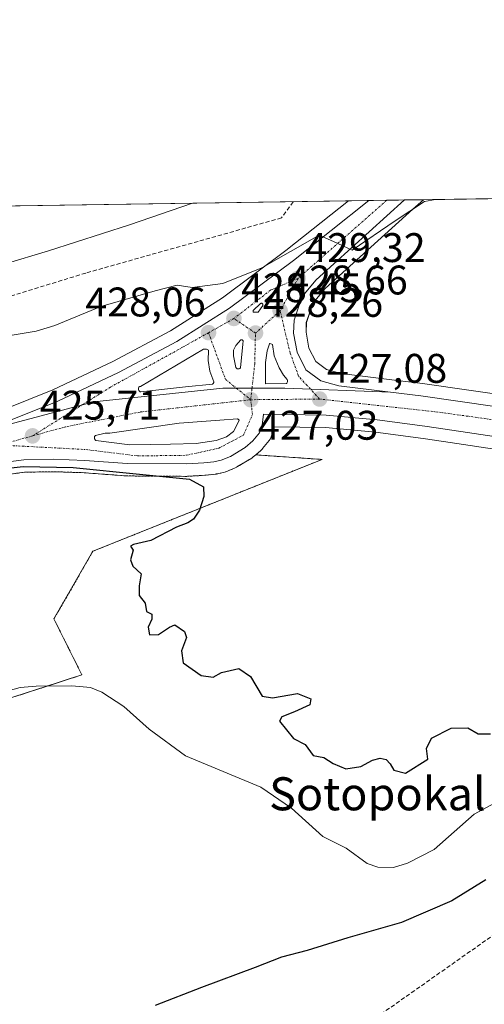
# Model space of a CAD drawing. Units: metres. Extents: x 603916 to 607376, y 4736155 to 4738520.
# Drawn here: x 604396 to 604509, y 4738282 to 4738520 of the extents above; entities that cross this region are included whole.
import ezdxf
from ezdxf.enums import TextEntityAlignment as Align

# ---------------------------------------------------------------- set-up
doc = ezdxf.new("R2010")
doc.units = ezdxf.units.M
doc.header["$MEASUREMENT"] = 0
for name, pattern in [('TRAZO_Y_PUNTO', [1, 0.5, -0.25, 0, -0.25]), ('TRAZOS', [0.75, 0.5, -0.25]), ('TRAZOSX2', [1.5, 1, -0.5])]:
    doc.linetypes.add(name, pattern=pattern)
for name, color, linetype, lineweight in [('Arbolado forestal', 92, 'TRAZOS', 0), ('Arbolado forestal CxS', 92, 'Continuous', 0), ('Carretera de calzada única', 19, 'Continuous', 13), ('Carretera de calzada única Cxs', 19, 'Continuous', 13), ('Carretera de calzada única eje', 19, 'TRAZO_Y_PUNTO', 0), ('Carátula', 7, 'Continuous', 5), ('Comarca CxS', 133, 'Continuous', 0), ('Comunidad Autónoma CxS', 142, 'Continuous', 0), ('Conducción de agua lineal', 5, 'TRAZOSX2', 0), ('Corriente natural lineal', 142, 'Continuous', 13), ('Cultivos herbáceos CxS', 92, 'Continuous', 0), ('Curva de nivel maestra', 36, 'Continuous', 30), ('Curva de nivel normal', 36, 'Continuous', 0), ('Entidad de ámbito territorial CxS', 92, 'Continuous', 0), ('Isleta de vial', 135, 'Continuous', 13), ('Municipio CxS', 142, 'Continuous', 0), ('Núcleo urbano', 19, 'Continuous', 0), ('Núcleo urbano CxS', 19, 'Continuous', 0), ('Provincia CxS', 1, 'Continuous', 0), ('Punto de cota en terreno', 7, 'Continuous', 0), ('Rótulo de punto de cota en terreno', 19, 'Continuous', 0), ('Texto cartográfico', 19, 'Continuous', 0)]:
    doc.layers.add(name, color=color, linetype=linetype, lineweight=lineweight)
doc.styles.add('Arial', font='txt', dxfattribs={"height": 0.2})

# ---------------------------------------------------------------- blocks, each defined once
blk = doc.blocks.new('*U150')
at = {"layer": 'Núcleo urbano CxS', "color": 19, "linetype": 'Continuous', "lineweight": 0}
for points in [[(604514.66, 4738415.95, 426.26), (604499.04, 4738418.28, 426.3), (604494.13, 4738419.01, 426.31), (604482.6, 4738420.54, 426.57), (604470.46, 4738421.68, 426.38), (604458.05, 4738421.87, 426.37), (604458.02, 4738421.73, 426.35), (604457.9, 4738421.26, 426.3), (604457.25, 4738419.38, 426.04), (604457.02, 4738418.89, 425.97), (604456.77, 4738418.52, 425.91), (604455.2, 4738416.55, 425.81), (604455.15, 4738416.49, 425.8), (604454.8, 4738416.14, 425.78), (604453.53, 4738415.05, 425.69), (604452.95, 4738414.55, 425.63), (604452.57, 4738414.28, 425.59), (604449, 4738412.11, 425.54), (604448.94, 4738412.07, 425.55), (604448.58, 4738411.9, 425.55), (604446.3, 4738410.96, 425.57), (604446.19, 4738410.91, 425.56), (604445.8, 4738410.8, 425.54), (604444.06, 4738410.42, 425.48), (604443.94, 4738410.4, 425.48), (604443.75, 4738410.37, 425.47), (604441.33, 4738410.1, 425.4), (604441.17, 4738410.09, 425.38), (604437.02, 4738409.85, 424.97), (604436.84, 4738409.84, 424.95), (604422.37, 4738409.94, 424.27), (604422.16, 4738409.95, 424.26), (604411.98, 4738410.72, 424.15), (604404.51, 4738410.97, 424.15), (604397.55, 4738410.84, 424.03), (604391.72, 4738410.06, 424.08)], [(604386.41, 4738423.58, 426.9), (604404.38, 4738430.8, 427.18), (604418.94, 4738437.69, 427.56), (604432.93, 4738445.08, 428.06), (604445.51, 4738453.07, 429.09), (604460.86, 4738464.53, 430.13), (604476.01, 4738476.58, 431.75), (604494.17, 4738476.86, 430.17), (604491.63, 4738474.57, 430.07), (604470.37, 4738455.35, 428.79), (604467.85, 4738452.36, 428.4), (604467.04, 4738450.63, 428.2), (604465.81, 4738447.11, 427.94), (604465.74, 4738444.78, 427.82), (604466.44, 4738440.89, 427.44), (604468.07, 4738437.67, 427.26), (604470.68, 4738435.74, 427.14), (604474.27, 4738434.76, 427.01), (604486.53, 4738433.25, 427.18), (604493.97, 4738432.33, 427.08), (604539.98, 4738425.73, 426.46)]]:
    blk.add_polyline3d(points, dxfattribs=at)
blk = doc.blocks.new('*U154')
at = {"layer": 'Cultivos herbáceos CxS', "color": 92, "linetype": 'Continuous', "lineweight": 0}
blk.add_polyline3d([(604225.06, 4738284.46, 419.02), (604234.45, 4738296.32, 418.8), (604239.78, 4738307.81, 419.23), (604329.28, 4738352.33, 420.42), (604391.69, 4738355.36, 421.25), (604411.42, 4738361.76, 421.25), (604404.66, 4738375.29, 423.88), (604414.11, 4738391.71, 423.62), (604469.61, 4738413.94, 425.74), (604453.53, 4738415.05, 425.69), (604454.8, 4738416.14, 425.78), (604455.15, 4738416.49, 425.8), (604455.2, 4738416.55, 425.81), (604456.77, 4738418.52, 425.91), (604457.02, 4738418.89, 425.97), (604457.25, 4738419.38, 426.04), (604457.9, 4738421.26, 426.3), (604458.02, 4738421.73, 426.35), (604458.05, 4738421.87, 426.37), (604470.46, 4738421.68, 426.38), (604482.6, 4738420.54, 426.57), (604494.13, 4738419.01, 426.31), (604499.04, 4738418.28, 426.3), (604514.66, 4738415.95, 426.26)], dxfattribs=at)
blk = doc.blocks.new('*U166')
at = {"layer": 'Curva de nivel normal', "color": 36, "linetype": 'Continuous', "lineweight": 0}
blk.add_polyline3d([(604497.07, 4738476.91, 430), (604494.44, 4738476.43, 430), (604487.34, 4738471.73, 430), (604476.92, 4738464.6, 430), (604472.42, 4738466.71, 430), (604468.9, 4738468.31, 430), (604455.04, 4738460.34, 430), (604445.61, 4738456.59, 430), (604438.18, 4738455.6, 430), (604434.53, 4738456.18, 430), (604429.18, 4738454.8, 430), (604415.98, 4738451.01, 430), (604404.89, 4738446.37, 430), (604400.35, 4738445.03, 430), (604392.11, 4738443.64, 430)], dxfattribs=at)
blk = doc.blocks.new('*U168')
at = {"layer": 'Curva de nivel normal', "color": 36, "linetype": 'Continuous', "lineweight": 0}
blk.add_polyline3d([(604392.58, 4738461.27, 435), (604403.32, 4738464.44, 435), (604422.95, 4738470.75, 435), (604438.25, 4738476.01, 435)], dxfattribs=at)
blk = doc.blocks.new('5PATER')
at = {"layer": 'Carátula', "linetype": 'Continuous', "lineweight": 5}
h = blk.add_hatch(color=250, dxfattribs=at)
edge = h.paths.add_edge_path()
edge.add_ellipse((0, 0.01), major_axis=(-1.33, -1.34), ratio=0.999422, start_angle=0, end_angle=360)
blk = doc.blocks.new('*U185')
at = {"layer": 'Carretera de calzada única Cxs', "color": 19, "linetype": 'Continuous', "lineweight": 13}
for points in [[(604465.3, 4738453.99, 428.69), (604464.26, 4738451.76, 428.54), (604462.82, 4738447.66, 428.27), (604462.73, 4738444.55, 428.03), (604463.57, 4738439.93, 427.58), (604465.71, 4738435.68, 427.3), (604469.35, 4738432.99, 427.05), (604473.69, 4738431.81, 426.92), (604486.16, 4738430.27, 427.09), (604460.56, 4738431.23, 427.25), (604445.54, 4738431.23, 427.17), (604414.33, 4738427.93, 426.56), (604387.19, 4738420.67, 425.99), (604405.58, 4738428.05, 426.37), (604420.28, 4738435.01, 427.14), (604434.44, 4738442.48, 427.74), (604447.21, 4738450.6, 428.65), (604462.69, 4738462.15, 429.51), (604480.92, 4738476.66, 430.9), (604489.62, 4738476.79, 430.57), (604468.21, 4738457.44, 429.12), (604465.3, 4738453.99, 428.69)], [(604453.07, 4738449.61, 428.6), (604453.14, 4738449.59, 428.6), (604454.16, 4738449.59, 428.61), (604455.26, 4738451.23, 428.73), (604455.3, 4738451.4, 428.74), (604455.28, 4738451.49, 428.75), (604455.26, 4738451.57, 428.75), (604455.21, 4738451.64, 428.75), (604455.16, 4738451.69, 428.76), (604455.08, 4738451.75, 428.76), (604455.01, 4738451.76, 428.75), (604454.92, 4738451.77, 428.75), (604454.83, 4738451.76, 428.75), (604454.76, 4738451.74, 428.74), (604454.69, 4738451.69, 428.74), (604452.92, 4738450.04, 428.61), (604452.89, 4738449.97, 428.61), (604452.89, 4738449.83, 428.6), (604452.92, 4738449.76, 428.6), (604452.96, 4738449.69, 428.6), (604453.01, 4738449.65, 428.6), (604453.07, 4738449.61, 428.6)], [(604448.69, 4738441.54, 428), (604448.14, 4738440.39, 427.91), (604448.17, 4738439.06, 427.81), (604448.69, 4738436.22, 427.57), (604448.85, 4738436.02, 427.55), (604448.94, 4738435.96, 427.54), (604449.05, 4738435.91, 427.54), (604449.17, 4738435.88, 427.54), (604449.3, 4738435.86, 427.54), (604449.42, 4738435.88, 427.54), (604449.55, 4738435.92, 427.54), (604449.66, 4738435.98, 427.54), (604449.75, 4738436.05, 427.55), (604449.82, 4738436.15, 427.56), (604450.39, 4738441.84, 428.01), (604450.46, 4738442.68, 428.08), (604450.42, 4738442.76, 428.09), (604450.37, 4738442.82, 428.09), (604450.32, 4738442.86, 428.09), (604450.25, 4738442.91, 428.1), (604450.17, 4738442.93, 428.1), (604450.08, 4738442.93, 428.1), (604450.01, 4738442.92, 428.1), (604449.94, 4738442.89, 428.1), (604448.69, 4738441.54, 428)], [(604455.89, 4738437.39, 427.74), (604455.87, 4738432.26, 427.38), (604460.98, 4738432.32, 427.32), (604461.07, 4738432.41, 427.32), (604461.17, 4738432.6, 427.33), (604461.21, 4738432.73, 427.34), (604461.23, 4738432.84, 427.34), (604461.23, 4738433.08, 427.36), (604461.17, 4738433.31, 427.37), (604460.3, 4738434.33, 427.45), (604459.23, 4738436.11, 427.58), (604458.03, 4738439.04, 427.8), (604457.6, 4738441.79, 428), (604457.42, 4738441.9, 428.01), (604457.21, 4738441.97, 428.02), (604457, 4738441.99, 428.03), (604456.92, 4738441.98, 428.03), (604456.85, 4738441.96, 428.03), (604456.3, 4738440.24, 427.93), (604455.89, 4738437.39, 427.74)], [(604442.44, 4738435.34, 427.51), (604442.01, 4738437.91, 427.75), (604442.07, 4738440.38, 427.89), (604441.8, 4738440.57, 427.9), (604441.58, 4738440.65, 427.9), (604441.26, 4738440.69, 427.89), (604440.92, 4738440.64, 427.88), (604425.62, 4738431.64, 427.02), (604425.42, 4738431.64, 427.01), (604425.23, 4738431.41, 426.99), (604425.17, 4738431.26, 426.98), (604425.14, 4738431.1, 426.97), (604425.14, 4738430.96, 426.95), (604425.17, 4738430.81, 426.94), (604425.23, 4738430.67, 426.94), (604425.33, 4738430.54, 426.93), (604425.44, 4738430.43, 426.92), (604425.58, 4738430.35, 426.92), (604425.73, 4738430.32, 426.92), (604436.53, 4738431.55, 427.18), (604443.07, 4738432.18, 427.24), (604443.17, 4738432.25, 427.25), (604443.25, 4738432.32, 427.25), (604443.3, 4738432.4, 427.26), (604443.35, 4738432.5, 427.26), (604443.37, 4738432.59, 427.27), (604443.37, 4738432.71, 427.28), (604442.44, 4738435.34, 427.51)]]:
    blk.add_polyline3d(points, close=True, dxfattribs=at)
blk = doc.blocks.new('*U186')
at = {"layer": 'Carretera de calzada única Cxs', "color": 19, "linetype": 'Continuous', "lineweight": 13}
for points in [[(604515.1, 4738418.92, 426.36), (604499.48, 4738421.25, 426.57), (604494.55, 4738421.98, 426.65), (604482.94, 4738423.52, 426.8), (604470.62, 4738424.68, 426.74), (604455.39, 4738424.91, 426.8), (604455.07, 4738422.25, 426.56), (604454.42, 4738420.39, 426.39), (604452.85, 4738418.42, 426.38), (604451.01, 4738416.84, 426.22), (604447.44, 4738414.67, 426.06), (604445.16, 4738413.73, 426.09), (604443.42, 4738413.35, 426.1), (604441, 4738413.08, 426.11), (604436.85, 4738412.84, 425.95), (604422.39, 4738412.94, 425.53), (604412.14, 4738413.72, 425.33), (604404.53, 4738413.97, 425.24), (604397.32, 4738413.84, 425.13), (604391.07, 4738413, 424.98)], [(604186.44, 4738301.27, 420.33), (604234.92, 4738332.24, 420.49), (604251.98, 4738342.67, 420.95), (604286.1, 4738364.64, 421.63), (604333.53, 4738393.52, 423.01), (604345.94, 4738401.4, 423.65), (604365.98, 4738412.17, 424.61), (604387.19, 4738420.67, 425.99), (604414.33, 4738427.93, 426.56), (604445.54, 4738431.23, 427.17), (604460.56, 4738431.23, 427.25), (604486.16, 4738430.27, 427.09), (604493.57, 4738429.36, 426.93), (604539.55, 4738422.76, 426.35), (604559.51, 4738419.14, 425.99), (604587.92, 4738415, 425.57), (604645.62, 4738406.75, 425.35), (604681.19, 4738400.61, 426.08), (604691, 4738398.65, 426.59), (604706.35, 4738394.91, 426.89)]]:
    blk.add_polyline3d(points, dxfattribs=at)
blk.add_polyline3d([(604414.83, 4738418.55, 426), (604423.01, 4738417.46, 426.12), (604432.87, 4738417.63, 426.36), (604439.14, 4738417.83, 426.47), (604443.96, 4738418.49, 426.56), (604446.42, 4738419.38, 426.61), (604448.19, 4738420.74, 426.67), (604449.55, 4738423.34, 426.78), (604449.51, 4738423.44, 426.78), (604449.46, 4738423.54, 426.79), (604449.32, 4738423.68, 426.8), (604449.21, 4738423.72, 426.8), (604449.12, 4738423.74, 426.8), (604444.83, 4738423.43, 426.76), (604434.98, 4738422.69, 426.58), (604418.21, 4738420.32, 426.17), (604417.08, 4738420.3, 426.15), (604414.71, 4738419.77, 426.06), (604414.62, 4738419.68, 426.05), (604414.55, 4738419.58, 426.05), (604414.48, 4738419.46, 426.04), (604414.44, 4738419.19, 426.02), (604414.46, 4738419.07, 426.02), (604414.5, 4738418.93, 426.01), (604414.55, 4738418.82, 426.01), (604414.62, 4738418.72, 426), (604414.73, 4738418.61, 426), (604414.83, 4738418.55, 426)], close=True, dxfattribs=at)

msp = doc.modelspace()

# ---------------------------------------------------------------- linework, layer by layer
at = {"layer": 'Arbolado forestal', "color": 92, "linetype": 'TRAZOS', "lineweight": 0}
for points in [[(604453.53, 4738415.05, 425.69), (604469.61, 4738413.94, 425.74), (604414.11, 4738391.71, 423.62), (604404.66, 4738375.29, 423.88), (604411.42, 4738361.76, 421.24), (604403.02, 4738359.03, 420.3), (604391.69, 4738355.36, 421.25), (604358.31, 4738353.74, 420.07), (604349.07, 4738353.29, 419.23), (604329.28, 4738352.33, 420.42), (604239.78, 4738307.81, 419.23), (604234.45, 4738296.32, 418.8), (604230.74, 4738291.64, 417.68), (604227.48, 4738287.52, 418.03)], [(604453.53, 4738415.05, 425.69), (604452.95, 4738414.55, 425.63), (604452.57, 4738414.28, 425.59), (604449, 4738412.11, 425.54), (604448.94, 4738412.07, 425.55), (604448.58, 4738411.9, 425.55), (604446.3, 4738410.96, 425.57), (604446.19, 4738410.91, 425.56), (604445.8, 4738410.8, 425.54), (604444.06, 4738410.42, 425.48), (604443.94, 4738410.4, 425.48), (604443.75, 4738410.37, 425.47), (604441.33, 4738410.1, 425.4), (604441.17, 4738410.09, 425.38), (604437.02, 4738409.85, 424.97), (604436.84, 4738409.84, 424.95), (604422.37, 4738409.94, 424.27), (604422.16, 4738409.95, 424.26), (604411.98, 4738410.72, 424.15), (604404.51, 4738410.97, 424.15), (604397.55, 4738410.84, 424.03), (604391.72, 4738410.06, 424.08)]]:
    msp.add_polyline3d(points, dxfattribs=at)
at = {"layer": 'Arbolado forestal CxS', "color": 92, "linetype": 'Continuous', "lineweight": 0}
msp.add_polyline3d([(604391.72, 4738410.06, 424.08), (604397.55, 4738410.84, 424.03), (604404.51, 4738410.97, 424.15), (604411.98, 4738410.72, 424.15), (604422.16, 4738409.95, 424.26), (604422.37, 4738409.94, 424.27), (604436.84, 4738409.84, 424.95), (604437.02, 4738409.85, 424.97), (604441.17, 4738410.09, 425.38), (604441.33, 4738410.1, 425.4), (604443.75, 4738410.37, 425.47), (604443.94, 4738410.4, 425.48), (604444.06, 4738410.42, 425.48), (604445.8, 4738410.8, 425.54), (604446.19, 4738410.91, 425.56), (604446.3, 4738410.96, 425.57), (604448.58, 4738411.9, 425.55), (604448.94, 4738412.07, 425.55), (604449, 4738412.11, 425.54), (604452.57, 4738414.28, 425.59), (604452.95, 4738414.55, 425.63), (604453.53, 4738415.05, 425.69), (604469.61, 4738413.94, 425.74), (604414.11, 4738391.71, 423.62), (604404.66, 4738375.29, 423.88), (604411.42, 4738361.76, 421.25), (604391.69, 4738355.36, 421.25)], dxfattribs=at)
at = {"layer": 'Carretera de calzada única', "color": 19, "linetype": 'Continuous', "lineweight": 13}
for points in [[(604387.19, 4738420.67, 425.99), (604405.58, 4738428.05, 426.37), (604420.28, 4738435.01, 427.14), (604434.44, 4738442.48, 427.74), (604447.21, 4738450.6, 428.65), (604462.69, 4738462.15, 429.51), (604480.92, 4738476.66, 430.9)], [(604489.62, 4738476.79, 430.57), (604468.21, 4738457.44, 429.12), (604465.3, 4738453.99, 428.69)], [(604480.92, 4738476.66, 430.9), (604489.62, 4738476.79, 430.57)], [(604465.3, 4738453.99, 428.69), (604464.26, 4738451.76, 428.54), (604462.82, 4738447.66, 428.27), (604462.73, 4738444.55, 428.03), (604463.57, 4738439.93, 427.58), (604465.71, 4738435.68, 427.3), (604469.35, 4738432.99, 427.05), (604473.69, 4738431.81, 426.92), (604486.16, 4738430.27, 427.09)], [(604453.14, 4738449.59, 428.6), (604453.21, 4738449.59, 428.6), (604454.16, 4738449.59, 428.61), (604455.26, 4738451.23, 428.73), (604455.3, 4738451.4, 428.74), (604455.28, 4738451.49, 428.75), (604455.26, 4738451.57, 428.75), (604455.21, 4738451.64, 428.75), (604455.16, 4738451.69, 428.76), (604455.08, 4738451.75, 428.76), (604455.01, 4738451.76, 428.75), (604454.92, 4738451.77, 428.75), (604454.83, 4738451.76, 428.75), (604454.76, 4738451.74, 428.74), (604454.69, 4738451.69, 428.74), (604452.92, 4738450.04, 428.61), (604452.89, 4738449.97, 428.61), (604452.89, 4738449.9, 428.61), (604452.89, 4738449.83, 428.6), (604452.92, 4738449.76, 428.6), (604452.96, 4738449.69, 428.6), (604453.01, 4738449.65, 428.6), (604453.07, 4738449.61, 428.6)], [(604453.07, 4738449.61, 428.6), (604453.14, 4738449.59, 428.6)], [(604448.69, 4738441.54, 428), (604448.14, 4738440.39, 427.91), (604448.17, 4738439.06, 427.81), (604448.69, 4738436.22, 427.57), (604448.85, 4738436.02, 427.55), (604448.94, 4738435.96, 427.54), (604449.05, 4738435.91, 427.54), (604449.17, 4738435.88, 427.54), (604449.3, 4738435.86, 427.54)], [(604449.3, 4738435.86, 427.54), (604449.42, 4738435.88, 427.54), (604449.55, 4738435.92, 427.54), (604449.66, 4738435.98, 427.54), (604449.75, 4738436.05, 427.55), (604449.82, 4738436.15, 427.56), (604450.39, 4738441.84, 428.01), (604450.46, 4738442.68, 428.08), (604450.42, 4738442.76, 428.09), (604450.37, 4738442.82, 428.09), (604450.32, 4738442.86, 428.09), (604450.25, 4738442.91, 428.1), (604450.17, 4738442.93, 428.1), (604450.08, 4738442.93, 428.1), (604450.01, 4738442.92, 428.1), (604449.94, 4738442.89, 428.1), (604448.69, 4738441.54, 428)], [(604455.87, 4738432.26, 427.38), (604460.98, 4738432.32, 427.32), (604461.07, 4738432.41, 427.32), (604461.17, 4738432.6, 427.33), (604461.21, 4738432.73, 427.34), (604461.23, 4738432.84, 427.34), (604461.23, 4738432.96, 427.35), (604461.23, 4738433.08, 427.36), (604461.17, 4738433.31, 427.37), (604460.3, 4738434.33, 427.45), (604459.23, 4738436.11, 427.58), (604458.03, 4738439.04, 427.8), (604457.6, 4738441.79, 428), (604457.42, 4738441.9, 428.01), (604457.21, 4738441.97, 428.02), (604457, 4738441.99, 428.03), (604456.92, 4738441.98, 428.03), (604456.85, 4738441.96, 428.03), (604456.3, 4738440.24, 427.93), (604455.89, 4738437.39, 427.74)], [(604442.44, 4738435.34, 427.51), (604442.01, 4738437.91, 427.75), (604442.07, 4738440.38, 427.89), (604441.8, 4738440.57, 427.9), (604441.58, 4738440.65, 427.9), (604441.26, 4738440.69, 427.89), (604440.92, 4738440.64, 427.88), (604425.62, 4738431.64, 427.02), (604425.42, 4738431.64, 427.01), (604425.32, 4738431.52, 427), (604425.23, 4738431.41, 426.99), (604425.17, 4738431.26, 426.98), (604425.14, 4738431.1, 426.97), (604425.14, 4738430.96, 426.95), (604425.17, 4738430.81, 426.94), (604425.23, 4738430.67, 426.94), (604425.33, 4738430.54, 426.93), (604425.44, 4738430.43, 426.92), (604425.58, 4738430.35, 426.92), (604425.73, 4738430.32, 426.92)], [(604455.89, 4738437.39, 427.74), (604455.87, 4738432.26, 427.38)], [(604425.73, 4738430.32, 426.92), (604436.53, 4738431.55, 427.18), (604443.07, 4738432.18, 427.24), (604443.17, 4738432.25, 427.25), (604443.25, 4738432.32, 427.25), (604443.3, 4738432.4, 427.26), (604443.35, 4738432.5, 427.26), (604443.37, 4738432.59, 427.27), (604443.37, 4738432.71, 427.28), (604442.44, 4738435.34, 427.51)], [(604486.16, 4738430.27, 427.09), (604460.56, 4738431.23, 427.25), (604445.54, 4738431.23, 427.17), (604414.33, 4738427.93, 426.56), (604387.19, 4738420.67, 425.99)], [(604486.16, 4738430.27, 427.09), (604460.56, 4738431.23, 427.25), (604445.54, 4738431.23, 427.17), (604414.33, 4738427.93, 426.56), (604387.19, 4738420.67, 425.99)], [(604486.16, 4738430.27, 427.09), (604493.57, 4738429.36, 426.93), (604539.55, 4738422.76, 426.35), (604559.51, 4738419.14, 425.99), (604587.92, 4738415, 425.57), (604645.62, 4738406.75, 425.35), (604681.19, 4738400.61, 426.08), (604691, 4738398.65, 426.59), (604706.35, 4738394.91, 426.89)], [(604515.1, 4738418.92, 426.36), (604499.48, 4738421.25, 426.57), (604494.55, 4738421.98, 426.65), (604482.94, 4738423.52, 426.8), (604470.62, 4738424.68, 426.74), (604455.39, 4738424.91, 426.8), (604455.07, 4738422.25, 426.56), (604454.42, 4738420.39, 426.39), (604452.85, 4738418.42, 426.38), (604451.01, 4738416.84, 426.22), (604447.44, 4738414.67, 426.06), (604445.16, 4738413.73, 426.09), (604443.42, 4738413.35, 426.1), (604441, 4738413.08, 426.11), (604436.85, 4738412.84, 425.95), (604422.39, 4738412.94, 425.53), (604412.14, 4738413.72, 425.33), (604404.53, 4738413.97, 425.24), (604397.32, 4738413.84, 425.13), (604391.07, 4738413, 424.98)], [(604423.01, 4738417.46, 426.12), (604432.87, 4738417.63, 426.36), (604439.14, 4738417.83, 426.47), (604443.96, 4738418.49, 426.56), (604446.42, 4738419.38, 426.61), (604448.19, 4738420.74, 426.67), (604449.55, 4738423.34, 426.78), (604449.51, 4738423.44, 426.78), (604449.46, 4738423.54, 426.79), (604449.39, 4738423.61, 426.79), (604449.32, 4738423.68, 426.8), (604449.21, 4738423.72, 426.8), (604449.12, 4738423.74, 426.8), (604444.83, 4738423.43, 426.76), (604434.98, 4738422.69, 426.58), (604418.21, 4738420.32, 426.17), (604417.08, 4738420.3, 426.15), (604414.71, 4738419.77, 426.06), (604414.62, 4738419.68, 426.05), (604414.55, 4738419.58, 426.05), (604414.48, 4738419.46, 426.04), (604414.46, 4738419.33, 426.03), (604414.44, 4738419.19, 426.02), (604414.46, 4738419.07, 426.02), (604414.5, 4738418.93, 426.01), (604414.55, 4738418.82, 426.01), (604414.62, 4738418.72, 426), (604414.73, 4738418.61, 426), (604414.83, 4738418.55, 426)], [(604414.83, 4738418.55, 426), (604423.01, 4738417.46, 426.12)]]:
    msp.add_polyline3d(points, dxfattribs=at)
at = {"layer": 'Carretera de calzada única eje', "color": 19, "linetype": 'TRAZO_Y_PUNTO', "lineweight": 0}
for points in [[(604485.32, 4738476.73, 430.81), (604463.8, 4738457.81, 429.25)], [(604463.8, 4738457.81, 429.25), (604457.21, 4738455, 429), (604448.26, 4738448.09, 428.4)], [(604463.8, 4738457.81, 429.25), (604459.46, 4738449.96, 428.65)], [(604459.46, 4738449.96, 428.65), (604453.48, 4738444.54, 428.23)], [(604469.03, 4738428.56, 427.09), (604463.94, 4738434.09, 427.36), (604461.89, 4738439.68, 427.69), (604459.46, 4738449.96, 428.65)], [(604448.26, 4738448.09, 428.4), (604442.1, 4738444.64, 428.06)], [(604453.48, 4738444.54, 428.23), (604448.26, 4738448.09, 428.4)], [(604442.1, 4738444.64, 428.06), (604435.94, 4738441.18, 427.76), (604418.39, 4738431.48, 426.81), (604399.46, 4738419.64, 425.73)], [(604442.1, 4738444.64, 428.06), (604446.21, 4738433.34, 427.31), (604448.83, 4738431.23, 427.19), (604452.32, 4738428.41, 427.04)], [(604452.32, 4738428.41, 427.04), (604452.64, 4738431.23, 427.23), (604453.3, 4738437.08, 427.66), (604453.48, 4738444.54, 428.23)], [(604391.48, 4738417.44, 425.44), (604412.39, 4738416.34, 425.65), (604424.91, 4738414.79, 425.96), (604436.78, 4738414.94, 426.25), (604444.6, 4738416.67, 426.39), (604450.55, 4738419.8, 426.63), (604452.75, 4738424.8, 426.83), (604452.32, 4738428.41, 427.04)], [(604452.32, 4738428.41, 427.04), (604425.57, 4738425.43, 426.57), (604407.44, 4738421.84, 426.02), (604399.46, 4738419.64, 425.73)], [(604469.03, 4738428.56, 427.09), (604452.32, 4738428.41, 427.04)], [(604533.39, 4738420.43, 426.37), (604497.64, 4738425.43, 426.8), (604469.03, 4738428.56, 427.09)], [(604399.46, 4738419.64, 425.73), (604391.48, 4738417.44, 425.44)]]:
    msp.add_polyline3d(points, dxfattribs=at)
at = {"layer": 'Comarca CxS', "color": 133, "linetype": 'Continuous', "lineweight": 0}
msp.add_polyline3d([(607376.33, 4736207.12, 461.21), (603967.52, 4736154.88, 469.23), (603942.24, 4737834.44, 429.2), (603932.7, 4738468.26, 448.45), (605871.19, 4738497.96, 459.28), (607340.36, 4738520.47, 461.61), (607362.39, 4737103.44, 442.36), (607367.42, 4736780.02, 448.12), (607376.33, 4736207.12, 461.21)], close=True, dxfattribs=at)
msp.add_polyline3d([(607376.33, 4736207.12, 461.21), (603967.52, 4736154.88, 469.23), (603942.24, 4737834.44, 429.2), (603932.7, 4738468.26, 448.45), (605871.19, 4738497.96, 459.28), (607340.36, 4738520.47, 461.61), (607362.39, 4737103.44, 442.36), (607367.42, 4736780.02, 448.12), (607376.33, 4736207.12, 461.21)], close=True, dxfattribs=at)
at = {"layer": 'Comunidad Autónoma CxS', "color": 142, "linetype": 'Continuous', "lineweight": 0}
msp.add_polyline3d([(607376.33, 4736207.12, 461.21), (603967.52, 4736154.88, 469.23), (603932.7, 4738468.26, 448.45), (605871.19, 4738497.96, 459.28), (607340.36, 4738520.47, 461.61), (607362.39, 4737103.44, 442.36), (607367.42, 4736780.02, 448.12), (607376.33, 4736207.12, 461.21)], close=True, dxfattribs=at)
msp.add_polyline3d([(607376.33, 4736207.12, 461.21), (603967.52, 4736154.88, 469.23), (603932.7, 4738468.26, 448.45), (605871.19, 4738497.96, 459.28), (607340.36, 4738520.47, 461.61), (607362.39, 4737103.44, 442.36), (607367.42, 4736780.02, 448.12), (607376.33, 4736207.12, 461.21)], close=True, dxfattribs=at)
at = {"layer": 'Conducción de agua lineal', "color": 5, "linetype": 'TRAZOSX2', "lineweight": 0}
for points in [[(604593.16, 4738478.38, 429.89), (604540.22, 4738354.84, 423.97), (604538.07, 4738353.98, 424.21), (604536.18, 4738352.59, 424.45), (604533.55, 4738335.1, 423.85), (604530.15, 4738312.44, 424.91), (604530.09, 4738312.05, 425), (604361.42, 4738193.38, 427.02), (604103.59, 4738012, 426.37)], [(604462.64, 4738476.38, 432.97), (604459.77, 4738472.45, 432.51)], [(604459.77, 4738472.45, 432.51), (604412.35, 4738459.09, 432.28)], [(604412.35, 4738459.09, 432.28), (604364.12, 4738444.32, 432.2)]]:
    msp.add_polyline3d(points, dxfattribs=at)
at = {"layer": 'Corriente natural lineal', "color": 142, "linetype": 'Continuous', "lineweight": 13}
msp.add_polyline3d([(604515.14, 4738332.65, 422.5), (604506.48, 4738327.99, 421.62), (604496.79, 4738319.45, 423.18), (604490.35, 4738316.13, 422.81), (604486.9, 4738315.12, 421.99), (604483.12, 4738315.19, 421.83), (604480.55, 4738316.05, 421.71), (604475.44, 4738319.73, 421.63), (604469.79, 4738322.62, 421.53), (604462.24, 4738329.45, 421.29), (604454.8, 4738334.51, 420.96), (604436.52, 4738342.12, 421.09), (604427.76, 4738348.57, 420.4), (604421.55, 4738354.06, 420.79), (604416.27, 4738357.52, 420.07), (604413.52, 4738358.67, 419.99), (604409.02, 4738359.09, 420.28), (604400.36, 4738359.01, 420.28), (604396.49, 4738358.67, 420.06), (604392.14, 4738357.48, 420.95)], dxfattribs=at)
at = {"layer": 'Cultivos herbáceos CxS', "color": 92, "linetype": 'Continuous', "lineweight": 0}
for points in [[(604539.98, 4738425.73, 426.46), (604493.97, 4738432.33, 427.08), (604486.53, 4738433.25, 427.18), (604474.27, 4738434.76, 427.01), (604470.68, 4738435.74, 427.14), (604468.07, 4738437.67, 427.26), (604466.44, 4738440.89, 427.44), (604465.74, 4738444.78, 427.82), (604465.81, 4738447.11, 427.94), (604467.04, 4738450.63, 428.2), (604467.85, 4738452.36, 428.4), (604470.37, 4738455.35, 428.79), (604491.63, 4738474.57, 430.07), (604494.17, 4738476.86, 430.17), (604742.94, 4738480.67, 439.88)], [(604494.17, 4738476.86, 430.17), (604515.07, 4738477.18, 429.62), (604742.94, 4738480.67, 439.88)], [(604494.17, 4738476.86, 430.17), (604491.63, 4738474.57, 430.07), (604470.37, 4738455.35, 428.79), (604467.85, 4738452.36, 428.4), (604467.04, 4738450.63, 428.2), (604465.8, 4738447.11, 427.94), (604465.74, 4738444.78, 427.82), (604466.44, 4738440.89, 427.44), (604468.07, 4738437.67, 427.26), (604470.68, 4738435.74, 427.14), (604474.27, 4738434.76, 427.01), (604486.53, 4738433.25, 427.18), (604493.97, 4738432.33, 427.08), (604539.98, 4738425.73, 426.46)], [(604184.86, 4738303.82, 420.35), (604233.33, 4738334.78, 420.39), (604250.38, 4738345.21, 420.88), (604284.48, 4738367.16, 421.86), (604284.54, 4738367.2, 421.86), (604331.95, 4738396.07, 423.35), (604344.33, 4738403.93, 424.04), (604344.44, 4738404, 424.06), (604344.52, 4738404.04, 424.07), (604364.56, 4738414.81, 425.36), (604364.86, 4738414.96, 425.38), (604386.07, 4738423.46, 426.9), (604386.16, 4738423.49, 426.9), (604386.41, 4738423.58, 426.9), (604404.38, 4738430.8, 427.18), (604418.94, 4738437.69, 427.56), (604432.93, 4738445.08, 428.06), (604445.51, 4738453.07, 429.09), (604460.86, 4738464.53, 430.13), (604476.01, 4738476.58, 431.75)], [(604395.3, 4738475.35, 439.46), (604476.01, 4738476.58, 431.75), (604460.86, 4738464.53, 430.13), (604445.51, 4738453.07, 429.09), (604432.93, 4738445.08, 428.06), (604418.94, 4738437.69, 427.56), (604404.38, 4738430.8, 427.18), (604386.41, 4738423.58, 426.9)], [(604395.3, 4738475.35, 439.46), (604476.01, 4738476.58, 431.75)], [(604514.66, 4738415.95, 426.26), (604499.04, 4738418.28, 426.3), (604494.13, 4738419.01, 426.31), (604482.6, 4738420.54, 426.57), (604470.46, 4738421.68, 426.38), (604458.04, 4738421.87, 426.37), (604458.02, 4738421.73, 426.35), (604457.9, 4738421.26, 426.3), (604457.25, 4738419.38, 426.04), (604457.02, 4738418.89, 425.97), (604456.77, 4738418.52, 425.91), (604455.2, 4738416.55, 425.81), (604455.15, 4738416.49, 425.8), (604454.8, 4738416.14, 425.78), (604453.53, 4738415.05, 425.69)], [(604453.53, 4738415.05, 425.69), (604469.61, 4738413.94, 425.74), (604414.11, 4738391.71, 423.62), (604404.66, 4738375.29, 423.88), (604411.42, 4738361.76, 421.24), (604403.02, 4738359.03, 420.3), (604391.69, 4738355.36, 421.25), (604358.31, 4738353.74, 420.07), (604349.07, 4738353.29, 419.23), (604329.28, 4738352.33, 420.42), (604239.78, 4738307.81, 419.23), (604234.45, 4738296.32, 418.8), (604230.74, 4738291.64, 417.68), (604227.48, 4738287.52, 418.03)]]:
    msp.add_polyline3d(points, dxfattribs=at)
at = {"layer": 'Curva de nivel maestra', "color": 36, "linetype": 'Continuous', "lineweight": 30}
for points in [[(604384.64, 4738410.82, 425), (604397.22, 4738412.24, 425), (604409.28, 4738411.97, 425), (604425.38, 4738410.4, 425), (604437.46, 4738409.17, 425), (604440.85, 4738407.31, 425), (604441, 4738404.97, 425), (604439.93, 4738401.63, 425), (604438.46, 4738399.5, 425), (604437.13, 4738398.58, 425), (604434.33, 4738397.5, 425), (604428.13, 4738394.33, 425), (604423.93, 4738393.36, 425), (604423.19, 4738392.9, 425), (604423.84, 4738391.92, 425), (604423.21, 4738389.6, 425), (604423.77, 4738388.05, 425), (604425.77, 4738386.26, 425), (604425.26, 4738383.29, 425), (604425.27, 4738380.97, 425), (604426.77, 4738379.13, 425), (604427.11, 4738377.14, 425), (604428.33, 4738376.48, 425), (604428.38, 4738375.21, 425), (604427.5, 4738373.31, 425), (604427.78, 4738371.47, 425), (604429.99, 4738371.52, 425), (604432.61, 4738373.31, 425), (604433.94, 4738373.88, 425), (604436.25, 4738372.28, 425), (604436.8, 4738370.83, 425), (604435.55, 4738367.58, 425), (604435.97, 4738364.67, 425), (604440.32, 4738361.61, 425), (604443.22, 4738361.16, 425), (604445.28, 4738362.31, 425), (604449.44, 4738363.31, 425), (604452.26, 4738361.36, 425), (604455.11, 4738356.63, 425), (604457.61, 4738356.16, 425), (604463.69, 4738357.23, 425), (604466.92, 4738355.91, 425), (604466.69, 4738354.5, 425), (604462.95, 4738352.82, 425), (604459.86, 4738351.57, 425), (604459.28, 4738350.55, 425), (604462.67, 4738346.36, 425), (604465.49, 4738344.86, 425), (604467.48, 4738342.18, 425), (604470.01, 4738341.71, 425), (604472.32, 4738340.25, 425), (604475.41, 4738339, 425), (604479.05, 4738339.53, 425), (604481.81, 4738341.05, 425), (604483.69, 4738341.61, 425), (604485.18, 4738341.22, 425), (604486.14, 4738340.18, 425), (604486.99, 4738338.67, 425), (604489.82, 4738337.95, 425), (604495.27, 4738341.31, 425), (604494.91, 4738343.9, 425), (604496.1, 4738346.43, 425), (604500.94, 4738348.82, 425), (604504.94, 4738348.94, 425), (604507.48, 4738347.48, 425), (604510.45, 4738347.48, 425)], [(604509.33, 4738312.1, 425), (604501.03, 4738306.98, 425), (604488.9, 4738301.79, 425), (604475.89, 4738298.07, 425), (604465.99, 4738294.99, 425), (604459.8, 4738293.38, 425), (604453.38, 4738290.84, 425), (604440.39, 4738286.03, 425), (604429.2, 4738281.62, 425)]]:
    msp.add_polyline3d(points, dxfattribs=at)
at = {"layer": 'Entidad de ámbito territorial CxS', "color": 92, "linetype": 'Continuous', "lineweight": 0}
msp.add_polyline3d([(603942.24, 4737834.44, 429.2), (603932.7, 4738468.26, 448.45), (605871.19, 4738497.96, 459.28)], dxfattribs=at)
msp.add_polyline3d([(603942.24, 4737834.44, 429.2), (603932.7, 4738468.26, 448.45), (605871.19, 4738497.96, 459.28)], dxfattribs=at)
at = {"layer": 'Isleta de vial', "color": 135, "linetype": 'Continuous', "lineweight": 13}
for points in [[(604453.14, 4738449.59, 428.78), (604453.21, 4738449.59, 428.78), (604454.16, 4738449.59, 428.82), (604455.26, 4738451.23, 428.89), (604455.3, 4738451.4, 428.89), (604455.28, 4738451.49, 428.89), (604455.26, 4738451.57, 428.9), (604455.21, 4738451.64, 428.9), (604455.16, 4738451.69, 428.9), (604455.08, 4738451.75, 428.9), (604455.01, 4738451.76, 428.9), (604454.92, 4738451.77, 428.9), (604454.83, 4738451.76, 428.9), (604454.76, 4738451.74, 428.9), (604454.69, 4738451.69, 428.9), (604452.92, 4738450.04, 428.79), (604452.89, 4738449.97, 428.79), (604452.89, 4738449.9, 428.78), (604452.89, 4738449.83, 428.78), (604452.92, 4738449.76, 428.78), (604452.96, 4738449.69, 428.77), (604453.01, 4738449.65, 428.77), (604453.07, 4738449.61, 428.77), (604453.14, 4738449.59, 428.78)], [(604449.3, 4738435.86, 427.63), (604449.42, 4738435.88, 427.63), (604449.55, 4738435.92, 427.63), (604449.66, 4738435.98, 427.64), (604449.75, 4738436.05, 427.64), (604449.82, 4738436.15, 427.65), (604450.39, 4738441.84, 428.15), (604450.46, 4738442.68, 428.2), (604450.42, 4738442.76, 428.2), (604450.37, 4738442.82, 428.2), (604450.32, 4738442.86, 428.21), (604450.25, 4738442.91, 428.21), (604450.17, 4738442.93, 428.21), (604450.08, 4738442.93, 428.21), (604450.01, 4738442.92, 428.21), (604449.94, 4738442.89, 428.21), (604448.69, 4738441.54, 428.15), (604448.14, 4738440.39, 428.12), (604448.17, 4738439.06, 428.03), (604448.69, 4738436.22, 427.67), (604448.85, 4738436.02, 427.64), (604448.94, 4738435.96, 427.64), (604449.05, 4738435.91, 427.63), (604449.17, 4738435.88, 427.63), (604449.3, 4738435.86, 427.63)], [(604455.87, 4738432.26, 427.49), (604460.98, 4738432.32, 427.47), (604461.07, 4738432.41, 427.47), (604461.17, 4738432.6, 427.47), (604461.21, 4738432.73, 427.47), (604461.23, 4738432.84, 427.48), (604461.23, 4738432.96, 427.48), (604461.23, 4738433.08, 427.49), (604461.17, 4738433.31, 427.5), (604460.3, 4738434.33, 427.61), (604459.23, 4738436.11, 427.69), (604458.03, 4738439.04, 427.95), (604457.6, 4738441.79, 428.1), (604457.42, 4738441.9, 428.12), (604457.21, 4738441.97, 428.13), (604457, 4738441.99, 428.14), (604456.92, 4738441.98, 428.14), (604456.85, 4738441.96, 428.14), (604456.3, 4738440.24, 428.08), (604455.89, 4738437.39, 427.86), (604455.87, 4738432.26, 427.49)], [(604425.73, 4738430.32, 427.06), (604436.53, 4738431.55, 427.27), (604443.07, 4738432.18, 428.93), (604443.17, 4738432.25, 428.97), (604443.25, 4738432.32, 428.98), (604443.3, 4738432.4, 428.95), (604443.35, 4738432.5, 428.9), (604443.37, 4738432.59, 428.83), (604443.37, 4738432.71, 428.71), (604442.44, 4738435.34, 427.63), (604442.01, 4738437.91, 427.85), (604442.07, 4738440.38, 427.93), (604441.8, 4738440.57, 427.95), (604441.58, 4738440.65, 427.97), (604441.26, 4738440.69, 427.98), (604440.92, 4738440.64, 427.99), (604425.62, 4738431.64, 427.23), (604425.42, 4738431.64, 427.21), (604425.32, 4738431.52, 427.19), (604425.23, 4738431.41, 427.17), (604425.17, 4738431.26, 427.15), (604425.14, 4738431.1, 427.13), (604425.14, 4738430.96, 427.12), (604425.17, 4738430.81, 427.1), (604425.23, 4738430.67, 427.09), (604425.33, 4738430.54, 427.07), (604425.44, 4738430.43, 427.06), (604425.58, 4738430.35, 427.06), (604425.73, 4738430.32, 427.06)], [(604423.01, 4738417.46, 426.22), (604432.87, 4738417.63, 426.47), (604439.14, 4738417.83, 426.61), (604443.96, 4738418.49, 426.61), (604446.42, 4738419.38, 426.7), (604448.19, 4738420.74, 426.76), (604449.55, 4738423.34, 426.84), (604449.51, 4738423.44, 426.85), (604449.46, 4738423.54, 426.86), (604449.39, 4738423.61, 426.86), (604449.32, 4738423.68, 426.87), (604449.21, 4738423.72, 426.87), (604449.12, 4738423.74, 426.88), (604444.83, 4738423.43, 426.89), (604434.98, 4738422.69, 426.69), (604418.21, 4738420.32, 426.29), (604417.08, 4738420.3, 426.27), (604414.71, 4738419.77, 426.2), (604414.62, 4738419.68, 426.19), (604414.55, 4738419.58, 426.17), (604414.48, 4738419.46, 426.16), (604414.46, 4738419.33, 426.14), (604414.44, 4738419.19, 426.13), (604414.46, 4738419.07, 426.12), (604414.5, 4738418.93, 426.1), (604414.55, 4738418.82, 426.09), (604414.62, 4738418.72, 426.09), (604414.73, 4738418.61, 426.08), (604414.83, 4738418.55, 426.08), (604423.01, 4738417.46, 426.22)]]:
    msp.add_polyline3d(points, dxfattribs=at)
at = {"layer": 'Municipio CxS', "color": 142, "linetype": 'Continuous', "lineweight": 0}
msp.add_polyline3d([(605939.53, 4736185.1, 489.46), (603967.52, 4736154.88, 469.23), (603932.7, 4738468.26, 448.45), (605871.19, 4738497.96, 459.28)], dxfattribs=at)
msp.add_polyline3d([(605939.53, 4736185.1, 489.46), (603967.52, 4736154.88, 469.23), (603932.7, 4738468.26, 448.45), (605871.19, 4738497.96, 459.28)], dxfattribs=at)
at = {"layer": 'Núcleo urbano', "color": 19, "linetype": 'Continuous', "lineweight": 0}
for points in [[(604494.17, 4738476.86, 430.17), (604491.63, 4738474.57, 430.07), (604470.37, 4738455.35, 428.79), (604467.85, 4738452.36, 428.4), (604467.04, 4738450.63, 428.2), (604465.8, 4738447.11, 427.94), (604465.74, 4738444.78, 427.82), (604466.44, 4738440.89, 427.44), (604468.07, 4738437.67, 427.26), (604470.68, 4738435.74, 427.14), (604474.27, 4738434.76, 427.01), (604486.53, 4738433.25, 427.18), (604493.97, 4738432.33, 427.08), (604539.98, 4738425.73, 426.46)], [(604476.01, 4738476.58, 431.75), (604480.92, 4738476.66, 430.9), (604485.32, 4738476.73, 430.81), (604489.62, 4738476.79, 430.57), (604494.17, 4738476.86, 430.17)], [(604184.86, 4738303.82, 420.35), (604233.33, 4738334.78, 420.39), (604250.38, 4738345.21, 420.88), (604284.48, 4738367.16, 421.86), (604284.54, 4738367.2, 421.86), (604331.95, 4738396.07, 423.35), (604344.33, 4738403.93, 424.04), (604344.44, 4738404, 424.06), (604344.52, 4738404.04, 424.07), (604364.56, 4738414.81, 425.36), (604364.86, 4738414.96, 425.38), (604386.07, 4738423.46, 426.9), (604386.16, 4738423.49, 426.9), (604386.41, 4738423.58, 426.9), (604404.38, 4738430.8, 427.18), (604418.94, 4738437.69, 427.56), (604432.93, 4738445.08, 428.06), (604445.51, 4738453.07, 429.09), (604460.86, 4738464.53, 430.13), (604476.01, 4738476.58, 431.75)], [(604514.66, 4738415.95, 426.26), (604499.04, 4738418.28, 426.3), (604494.13, 4738419.01, 426.31), (604482.6, 4738420.54, 426.57), (604470.46, 4738421.68, 426.38), (604458.04, 4738421.87, 426.37), (604458.02, 4738421.73, 426.35), (604457.9, 4738421.26, 426.3), (604457.25, 4738419.38, 426.04), (604457.02, 4738418.89, 425.97), (604456.77, 4738418.52, 425.91), (604455.2, 4738416.55, 425.81), (604455.15, 4738416.49, 425.8), (604454.8, 4738416.14, 425.78), (604453.53, 4738415.05, 425.69)], [(604453.53, 4738415.05, 425.69), (604452.95, 4738414.55, 425.63), (604452.57, 4738414.28, 425.59), (604449, 4738412.11, 425.54), (604448.94, 4738412.07, 425.55), (604448.58, 4738411.9, 425.55), (604446.3, 4738410.96, 425.57), (604446.19, 4738410.91, 425.56), (604445.8, 4738410.8, 425.54), (604444.06, 4738410.42, 425.48), (604443.94, 4738410.4, 425.48), (604443.75, 4738410.37, 425.47), (604441.33, 4738410.1, 425.4), (604441.17, 4738410.09, 425.38), (604437.02, 4738409.85, 424.97), (604436.84, 4738409.84, 424.95), (604422.37, 4738409.94, 424.27), (604422.16, 4738409.95, 424.26), (604411.98, 4738410.72, 424.15), (604404.51, 4738410.97, 424.15), (604397.55, 4738410.84, 424.03), (604391.72, 4738410.06, 424.08)]]:
    msp.add_polyline3d(points, dxfattribs=at)
at = {"layer": 'Provincia CxS', "color": 1, "linetype": 'Continuous', "lineweight": 0}
msp.add_polyline3d([(607376.33, 4736207.12, 461.21), (603967.52, 4736154.88, 469.23), (603932.7, 4738468.26, 448.45), (607340.36, 4738520.47, 461.61), (607376.33, 4736207.12, 461.21)], close=True, dxfattribs=at)
msp.add_polyline3d([(607376.33, 4736207.12, 461.21), (603967.52, 4736154.88, 469.23), (603932.7, 4738468.26, 448.45), (607340.36, 4738520.47, 461.61), (607376.33, 4736207.12, 461.21)], close=True, dxfattribs=at)

# ---------------------------------------------------------------- block references
at = {"layer": 'Carretera de calzada única Cxs', "color": 19, "linetype": 'Continuous', "lineweight": 13}
for name in ['*U186', '*U185']:
    msp.add_blockref(name, (0, 0), dxfattribs=at)
at = {"layer": 'Cultivos herbáceos CxS', "color": 92, "linetype": 'Continuous', "lineweight": 0}
msp.add_blockref('*U154', (0, 0), dxfattribs=at)
at = {"layer": 'Curva de nivel normal', "color": 36, "linetype": 'Continuous', "lineweight": 0}
for name in ['*U168', '*U166']:
    msp.add_blockref(name, (0, 0), dxfattribs=at)
at = {"layer": 'Núcleo urbano CxS', "color": 19, "linetype": 'Continuous', "lineweight": 0}
msp.add_blockref('*U150', (0, 0), dxfattribs=at)
at = {"layer": 'Punto de cota en terreno', "linetype": 'Continuous', "lineweight": 0}
for p in [(604463.8, 4738457.81, 429.32), (604459.46, 4738449.96, 428.66), (604448.26, 4738448.09, 428.45), (604442.1, 4738444.64, 428.06), (604453.49, 4738444.54, 428.26), (604452.33, 4738428.41, 427.03), (604469.03, 4738428.56, 427.08), (604399.46, 4738419.64, 425.71)]:
    msp.add_blockref('5PATER', p, dxfattribs=at)

# ---------------------------------------------------------------- texts
at = {"layer": 'Rótulo de punto de cota en terreno', "color": 19, "linetype": 'Continuous', "lineweight": 0, "style": 'Arial'}
for s, p in [('429,32', (604465.56, 4738459.57)), ('428,66', (604461.22, 4738451.72)), ('428,45', (604450.02, 4738449.85)), ('428,06', (604412.26, 4738446.4)), ('428,26', (604455.25, 4738446.3)), ('427,08', (604470.79, 4738430.32)), ('425,71', (604401.22, 4738421.4)), ('427,03', (604454.09, 4738416.53))]:
    msp.add_text(s, height=7, dxfattribs=at).set_placement(p, align=Align.BOTTOM_LEFT)
at = {"layer": 'Texto cartográfico', "color": 19, "linetype": 'Continuous', "lineweight": 0, "style": 'Arial'}
msp.add_text('Sotopokal', height=8, dxfattribs=at).set_placement((604483.03, 4738332.94), align=Align.MIDDLE_CENTER)

doc.saveas('drawing.dxf')
